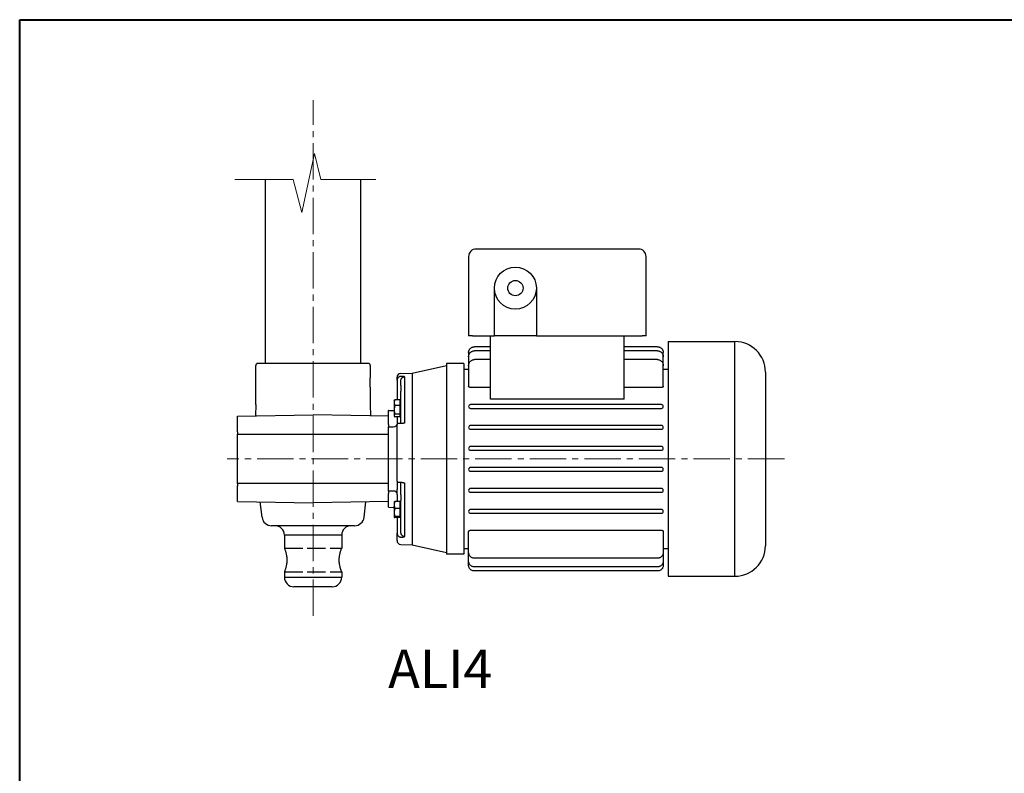
# Model space of a CAD drawing. Extents: x 1469 to 2501, y -719 to 589.
# Drawn here: x 1469 to 1985, y 194 to 589 of the extents above; entities that cross this region are included whole.
import ezdxf

# ---------------------------------------------------------------- set-up
doc = ezdxf.new("R2010")
doc.units = 0
doc.header["$LTSCALE"] = 2
doc.linetypes.add('ACAD_ISO02W100', pattern=[15, 12, -3])
doc.linetypes.add('CENTER2', pattern=[28.575, 19.05, -3.175, 3.175, -3.175])
for name, color, linetype, lineweight in [('AM_0', 2, 'Continuous', 40), ("Linea d'asse(Ognibene)", 150, 'Continuous', 5), ('Linee di interruzione(Ognibene)', 96, 'Continuous', 13)]:
    doc.layers.add(name, color=color, linetype=linetype, lineweight=lineweight)
doc.styles.get("Standard").update_dxf_attribs({"font": 'ARIAL.TTF'})

msp = doc.modelspace()

# ---------------------------------------------------------------- linework, layer by layer
for p, q in [((1598.07, 408.43), (1598.07, 504.81)), ((1648.07, 408.43), (1648.07, 504.81)), ((1704.57, 464.43), (1704.57, 422.93)), ((1793.57, 468.43), (1708.57, 468.43)), ((1797.57, 422.93), (1797.57, 464.43)), ((1718.07, 422.93), (1718.07, 447.93)), ((1740.07, 447.93), (1740.07, 422.93)), ((1706.57, 422.93), (1704.57, 422.93)), ((1706.57, 422.93), (1718.07, 422.93)), ((1716.07, 389.8), (1716.07, 422.93)), ((1740.07, 422.93), (1718.07, 422.93)), ((1740.07, 422.93), (1795.57, 422.93)), ((1786.07, 389.8), (1786.07, 422.93)), ((1797.57, 422.93), (1795.57, 422.93)), ((1809.07, 419.93), (1809.07, 296.93)), ((1809.07, 419.93), (1844.07, 419.93)), ((1844.07, 296.93), (1844.07, 419.93)), ((1704.57, 414.16), (1704.57, 411.95)), ((1716.07, 417.17), (1707.57, 417.17)), ((1716.07, 415.04), (1707.57, 415.04)), ((1803.57, 417.17), (1786.07, 417.17)), ((1803.57, 415.04), (1786.07, 415.04)), ((1806.57, 411.95), (1806.57, 414.16)), ((1595.78, 408.43), (1594.07, 408.43)), ((1613.13, 408.43), (1595.78, 408.43)), ((1633.01, 408.43), (1613.13, 408.43)), ((1650.36, 408.43), (1633.01, 408.43)), ((1652.07, 408.43), (1650.36, 408.43)), ((1693.07, 408.43), (1693.07, 308.43)), ((1702.07, 408.43), (1693.07, 408.43)), ((1702.07, 408.43), (1702.07, 308.43)), ((1704.57, 411.95), (1704.57, 407.22)), ((1716.07, 410.5), (1707.57, 410.5)), ((1803.57, 410.5), (1786.07, 410.5)), ((1806.57, 407.22), (1806.57, 411.95)), ((1593.07, 386.93), (1593.07, 407.43)), ((1653.07, 407.43), (1653.07, 400.89)), ((1669.02, 403.26), (1675.07, 403.41)), ((1675.07, 403.43), (1693.07, 407.43)), ((1675.07, 403.43), (1675.07, 313.43)), ((1675.07, 403.41), (1675.07, 313.45)), ((1702.07, 405.43), (1704.57, 405.43)), ((1704.57, 407.22), (1704.57, 396.55)), ((1806.57, 396.55), (1806.57, 407.22)), ((1806.57, 405.43), (1809.07, 405.43)), ((1860.07, 403.93), (1860.07, 312.93)), ((1667.07, 399.61), (1667.07, 401.26)), ((1667.07, 399.61), (1667.07, 390.91)), ((1669.25, 401.66), (1669.02, 401.65)), ((1669.07, 396.96), (1669.07, 399.37)), ((1671.02, 401.5), (1671.02, 377.24)), ((1653.07, 395.98), (1653.07, 386.93)), ((1669.07, 396.96), (1669.07, 393.99)), ((1669.07, 377.45), (1669.07, 393.99)), ((1716.07, 395.81), (1705.57, 395.81)), ((1805.57, 395.81), (1786.07, 395.81)), ((1593.07, 386.93), (1592.97, 380.93)), ((1653.07, 386.93), (1653.18, 380.93)), ((1665.57, 388.95), (1665.69, 389.16)), ((1665.57, 388.95), (1665.57, 387.93)), ((1665.57, 387.93), (1665.57, 384.12)), ((1668.57, 389.47), (1665.93, 389.47)), ((1667.07, 390.91), (1667.07, 389.47)), ((1668.57, 389.47), (1668.57, 386.38)), ((1668.57, 388.39), (1669.07, 388.39)), ((1707.57, 386.93), (1705.57, 386.93)), ((1803.57, 386.93), (1707.57, 386.93)), ((1786.07, 389.8), (1716.07, 389.8)), ((1805.57, 386.93), (1803.57, 386.93)), ((1662.57, 376.51), (1662.57, 383.75)), ((1662.79, 383.78), (1665.12, 383.84)), ((1665.57, 384.12), (1665.57, 381.15)), ((1668.57, 386.38), (1665.93, 386.38)), ((1668.57, 381.87), (1665.93, 381.87)), ((1668.57, 386.38), (1668.57, 381.87)), ((1668.57, 381.87), (1668.57, 380.43)), ((1705.57, 384.93), (1707.57, 384.93)), ((1707.57, 384.93), (1803.57, 384.93)), ((1803.57, 384.93), (1805.57, 384.93)), ((1583.57, 380.77), (1623.07, 381.46)), ((1583.57, 372.63), (1583.57, 380.77)), ((1662.57, 380.77), (1623.07, 381.46)), ((1665.57, 381.15), (1665.57, 380.95)), ((1665.57, 380.95), (1665.69, 380.74)), ((1668.57, 380.43), (1665.93, 380.43)), ((1667.07, 380.43), (1667.07, 376.45)), ((1669.03, 376.95), (1667.57, 376.95)), ((1668.57, 381.51), (1669.07, 381.51)), ((1669.41, 376.95), (1669.03, 376.95)), ((1583.57, 372.63), (1583.57, 371.33)), ((1662.57, 376.51), (1662.57, 376.2)), ((1662.57, 376.2), (1662.57, 375.28)), ((1662.57, 341.58), (1662.57, 375.28)), ((1662.57, 371.33), (1662.57, 372.63)), ((1662.79, 375.28), (1665.12, 375.3)), ((1667.07, 346.68), (1667.07, 376.45)), ((1707.57, 375.93), (1705.57, 375.93)), ((1705.57, 373.93), (1707.57, 373.93)), ((1803.57, 375.93), (1707.57, 375.93)), ((1707.57, 373.93), (1803.57, 373.93)), ((1805.57, 375.93), (1803.57, 375.93)), ((1803.57, 373.93), (1805.57, 373.93)), ((1583.57, 345.54), (1583.57, 371.33)), ((1707.57, 364.93), (1705.57, 364.93)), ((1705.57, 362.93), (1707.57, 362.93)), ((1803.57, 364.93), (1707.57, 364.93)), ((1707.57, 362.93), (1803.57, 362.93)), ((1805.57, 364.93), (1803.57, 364.93)), ((1803.57, 362.93), (1805.57, 362.93)), ((1707.57, 353.93), (1705.57, 353.93)), ((1705.57, 351.93), (1707.57, 351.93)), ((1803.57, 353.93), (1707.57, 353.93)), ((1707.57, 351.93), (1803.57, 351.93)), ((1805.57, 353.93), (1803.57, 353.93)), ((1803.57, 351.93), (1805.57, 351.93)), ((1667.07, 346.68), (1667.07, 342.34)), ((1667.57, 346.18), (1669.03, 346.18)), ((1669.03, 346.18), (1669.26, 346.18)), ((1669.07, 339.63), (1669.07, 346.18)), ((1671.02, 345.82), (1671.02, 317.69)), ((1583.57, 345.54), (1583.57, 344.24)), ((1583.57, 336.1), (1583.57, 344.24)), ((1662.57, 344.24), (1662.57, 345.54)), ((1662.57, 341.58), (1662.57, 340.66)), ((1662.57, 340.66), (1662.57, 340.35)), ((1665.12, 341.56), (1662.79, 341.59)), ((1667.07, 339.85), (1667.07, 342.34)), ((1707.57, 342.93), (1705.57, 342.93)), ((1705.57, 340.93), (1707.57, 340.93)), ((1803.57, 342.93), (1707.57, 342.93)), ((1707.57, 340.93), (1803.57, 340.93)), ((1805.57, 342.93), (1803.57, 342.93)), ((1803.57, 340.93), (1805.57, 340.93)), ((1583.57, 336.1), (1623.07, 335.41)), ((1596.33, 327.82), (1595.34, 335.89)), ((1662.57, 336.1), (1623.07, 335.41)), ((1649.81, 327.82), (1650.8, 335.89)), ((1662.57, 333.12), (1662.57, 340.35)), ((1665.57, 335.92), (1665.59, 335.95)), ((1665.57, 335.92), (1665.57, 334.31)), ((1668.57, 336.16), (1665.93, 336.16)), ((1667.07, 339.85), (1667.07, 336.16)), ((1668.57, 336.16), (1668.57, 332.46)), ((1668.57, 335.36), (1669.07, 335.36)), ((1669.07, 339.63), (1669.07, 338.03)), ((1669.07, 338.03), (1669.07, 336.66)), ((1669.07, 335.36), (1669.07, 336.66)), ((1669.07, 334.47), (1669.07, 335.36)), ((1662.79, 333.09), (1665.12, 333.03)), ((1665.57, 334.31), (1665.57, 330.34)), ((1665.57, 330.34), (1665.57, 327.95)), ((1668.57, 332.46), (1665.93, 332.46)), ((1668.57, 332.46), (1668.57, 328.22)), ((1669.07, 320.01), (1669.07, 334.47)), ((1707.57, 331.93), (1705.57, 331.93)), ((1803.57, 331.93), (1707.57, 331.93)), ((1805.57, 331.93), (1803.57, 331.93)), ((1665.57, 327.95), (1665.57, 327.92)), ((1665.57, 327.92), (1665.59, 327.89)), ((1668.57, 328.22), (1665.93, 328.22)), ((1668.57, 327.67), (1665.93, 327.67)), ((1667.07, 327.67), (1667.07, 319.59)), ((1668.57, 328.48), (1669.07, 328.48)), ((1668.57, 328.22), (1668.57, 327.67)), ((1705.57, 329.93), (1707.57, 329.93)), ((1707.57, 329.93), (1803.57, 329.93)), ((1803.57, 329.93), (1805.57, 329.93)), ((1602.05, 323.43), (1601.29, 323.43)), ((1613.81, 323.43), (1602.05, 323.43)), ((1632.33, 323.43), (1613.81, 323.43)), ((1644.09, 323.43), (1632.33, 323.43)), ((1644.85, 323.43), (1644.09, 323.43)), ((1704.57, 309.65), (1704.57, 320.32)), ((1705.57, 321.06), (1805.57, 321.06)), ((1806.57, 320.32), (1806.57, 309.65)), ((1638.07, 318.43), (1608.07, 318.43)), ((1608.07, 318.43), (1608.07, 311.56)), ((1638.07, 318.43), (1638.07, 311.56)), ((1667.07, 315.61), (1667.07, 319.59)), ((1669.02, 317.48), (1669.4, 317.47)), ((1669.02, 313.61), (1675.07, 313.45)), ((1675.07, 313.43), (1693.07, 309.43)), ((1702.07, 311.43), (1704.57, 311.43)), ((1704.57, 304.92), (1704.57, 309.65)), ((1806.57, 311.43), (1809.07, 311.43)), ((1806.57, 309.65), (1806.57, 304.92)), ((1702.07, 308.43), (1693.07, 308.43)), ((1704.57, 302.7), (1704.57, 304.92)), ((1803.57, 306.37), (1707.57, 306.37)), ((1806.57, 304.92), (1806.57, 302.7)), ((1608.07, 299.3), (1608.07, 296.43)), ((1638.07, 299.3), (1638.07, 296.43)), ((1803.57, 301.83), (1707.57, 301.83)), ((1803.57, 299.7), (1707.57, 299.7)), ((1608.07, 296.43), (1638.07, 296.43)), ((1809.07, 296.93), (1844.07, 296.93)), ((1633.07, 291.43), (1613.07, 291.43))]:
    msp.add_line(p, q)
at = {"linetype": 'ACAD_ISO02W100', "ltscale": 0.4}
for p, q in [((1608.07, 311.57), (1638.07, 311.57)), ((1608.07, 299.33), (1638.07, 299.33))]:
    msp.add_line(p, q, dxfattribs=at)
at = {"flags": 128}
for points in [[(1704.57, 414.16), (1704.59, 414.46), (1704.63, 414.75), (1704.7, 415.04), (1704.8, 415.31), (1704.92, 415.58), (1705.08, 415.83), (1705.25, 416.07), (1705.45, 416.29), (1705.67, 416.49), (1705.9, 416.66), (1706.15, 416.82), (1706.42, 416.94), (1706.7, 417.04), (1706.98, 417.11), (1707.28, 417.16), (1707.57, 417.17)], [(1704.57, 411.95), (1704.58, 412.25), (1704.63, 412.54), (1704.7, 412.83), (1704.79, 413.12), (1704.92, 413.39), (1705.07, 413.65), (1705.24, 413.89), (1705.43, 414.12), (1705.65, 414.32), (1705.89, 414.51), (1706.14, 414.66), (1706.41, 414.8), (1706.69, 414.9), (1706.98, 414.98), (1707.27, 415.02), (1707.57, 415.04)], [(1803.57, 417.17), (1803.86, 417.16), (1804.16, 417.11), (1804.44, 417.04), (1804.72, 416.94), (1804.99, 416.82), (1805.24, 416.66), (1805.48, 416.49), (1805.69, 416.29), (1805.89, 416.07), (1806.07, 415.83), (1806.22, 415.58), (1806.34, 415.31), (1806.44, 415.03), (1806.51, 414.75), (1806.56, 414.46), (1806.57, 414.16)], [(1803.57, 415.04), (1803.87, 415.02), (1804.16, 414.98), (1804.45, 414.9), (1804.73, 414.8), (1805, 414.66), (1805.26, 414.5), (1805.49, 414.32), (1805.71, 414.12), (1805.9, 413.89), (1806.08, 413.65), (1806.23, 413.39), (1806.35, 413.12), (1806.45, 412.83), (1806.51, 412.54), (1806.56, 412.25), (1806.57, 411.95)], [(1704.57, 407.22), (1704.58, 407.52), (1704.62, 407.83), (1704.69, 408.13), (1704.78, 408.43), (1704.9, 408.71), (1705.04, 408.99), (1705.21, 409.25), (1705.4, 409.49), (1705.61, 409.71), (1705.85, 409.91), (1706.11, 410.08), (1706.38, 410.23), (1706.66, 410.35), (1706.96, 410.43), (1707.26, 410.48), (1707.57, 410.5)], [(1803.57, 410.5), (1803.88, 410.48), (1804.18, 410.43), (1804.48, 410.35), (1804.77, 410.23), (1805.04, 410.08), (1805.29, 409.91), (1805.53, 409.71), (1805.74, 409.49), (1805.93, 409.25), (1806.1, 408.99), (1806.24, 408.71), (1806.36, 408.43), (1806.45, 408.13), (1806.52, 407.83), (1806.56, 407.52), (1806.57, 407.22)], [(1653.07, 395.98), (1653.07, 396), (1653.07, 396.06), (1653.06, 396.16), (1653.05, 396.3), (1653.04, 396.48), (1653.04, 396.7), (1653.03, 396.94), (1653.02, 397.2), (1653.01, 397.49), (1653, 397.8), (1653, 398.11), (1653, 398.43), (1653, 398.76), (1653, 399.07), (1653, 399.38), (1653.01, 399.66), (1653.02, 399.93), (1653.03, 400.17), (1653.04, 400.38), (1653.05, 400.56), (1653.06, 400.71), (1653.07, 400.81), (1653.07, 400.87), (1653.07, 400.89)], [(1669.02, 401.65), (1668.89, 401.64), (1668.76, 401.63), (1668.63, 401.6), (1668.5, 401.57), (1668.38, 401.53), (1668.26, 401.48), (1668.14, 401.42), (1668.03, 401.35), (1667.92, 401.28), (1667.81, 401.2), (1667.72, 401.11), (1667.63, 401.02), (1667.54, 400.93), (1667.46, 400.82), (1667.39, 400.71), (1667.32, 400.6), (1667.26, 400.49), (1667.21, 400.37), (1667.17, 400.25), (1667.13, 400.12), (1667.11, 400), (1667.09, 399.87), (1667.07, 399.74), (1667.07, 399.61)], [(1669.07, 399.37), (1669.07, 399.5), (1669.09, 399.64), (1669.11, 399.77), (1669.13, 399.9), (1669.17, 400.03), (1669.21, 400.16), (1669.26, 400.28), (1669.32, 400.4), (1669.39, 400.52), (1669.46, 400.63), (1669.54, 400.74), (1669.62, 400.84), (1669.72, 400.94), (1669.81, 401.03), (1669.92, 401.11), (1670.02, 401.19), (1670.14, 401.26), (1670.25, 401.32), (1670.38, 401.37), (1670.5, 401.41), (1670.63, 401.45), (1670.76, 401.47), (1670.89, 401.49), (1671.02, 401.5)], [(1671.02, 401.5), (1670.95, 401.51), (1670.89, 401.53), (1670.82, 401.54), (1670.76, 401.55), (1670.69, 401.56), (1670.62, 401.57), (1670.55, 401.58), (1670.48, 401.59), (1670.41, 401.6), (1670.34, 401.61), (1670.27, 401.62), (1670.19, 401.62), (1670.12, 401.63), (1670.05, 401.64), (1669.97, 401.64), (1669.89, 401.65), (1669.81, 401.65), (1669.74, 401.66), (1669.66, 401.66), (1669.58, 401.66), (1669.49, 401.66), (1669.41, 401.66), (1669.33, 401.66), (1669.25, 401.66)], [(1705.57, 395.81), (1705.5, 395.81), (1705.43, 395.81), (1705.36, 395.82), (1705.29, 395.84), (1705.22, 395.86), (1705.15, 395.88), (1705.09, 395.9), (1705.03, 395.93), (1704.97, 395.96), (1704.92, 395.99), (1704.88, 396.02), (1704.83, 396.05), (1704.79, 396.09), (1704.75, 396.13), (1704.72, 396.17), (1704.69, 396.21), (1704.66, 396.25), (1704.63, 396.29), (1704.62, 396.33), (1704.6, 396.38), (1704.59, 396.42), (1704.58, 396.46), (1704.57, 396.51), (1704.57, 396.55)], [(1806.57, 396.55), (1806.57, 396.51), (1806.56, 396.46), (1806.55, 396.42), (1806.54, 396.38), (1806.53, 396.33), (1806.51, 396.29), (1806.48, 396.25), (1806.45, 396.21), (1806.42, 396.17), (1806.39, 396.13), (1806.35, 396.09), (1806.31, 396.05), (1806.27, 396.02), (1806.22, 395.99), (1806.17, 395.96), (1806.11, 395.93), (1806.05, 395.9), (1805.99, 395.88), (1805.92, 395.86), (1805.85, 395.84), (1805.78, 395.82), (1805.71, 395.81), (1805.64, 395.81), (1805.57, 395.81)], [(1665.93, 389.47), (1665.9, 389.4), (1665.87, 389.33), (1665.84, 389.26), (1665.82, 389.19), (1665.79, 389.12), (1665.77, 389.06), (1665.75, 388.99), (1665.73, 388.93), (1665.71, 388.86), (1665.69, 388.8), (1665.67, 388.73), (1665.66, 388.67), (1665.64, 388.61), (1665.63, 388.54), (1665.62, 388.48), (1665.61, 388.42), (1665.6, 388.36), (1665.59, 388.3), (1665.59, 388.24), (1665.58, 388.17), (1665.58, 388.11), (1665.57, 388.05), (1665.57, 387.99), (1665.57, 387.93)], [(1665.57, 387.93), (1665.57, 387.87), (1665.57, 387.8), (1665.58, 387.74), (1665.58, 387.68), (1665.59, 387.62), (1665.59, 387.56), (1665.6, 387.5), (1665.61, 387.43), (1665.62, 387.37), (1665.63, 387.31), (1665.64, 387.25), (1665.66, 387.18), (1665.67, 387.12), (1665.69, 387.06), (1665.71, 386.99), (1665.73, 386.93), (1665.75, 386.86), (1665.77, 386.8), (1665.79, 386.73), (1665.82, 386.66), (1665.84, 386.59), (1665.87, 386.53), (1665.9, 386.46), (1665.93, 386.38)], [(1665.69, 389.16), (1665.7, 389.17), (1665.71, 389.18), (1665.71, 389.2), (1665.72, 389.21), (1665.73, 389.22), (1665.74, 389.23), (1665.75, 389.25), (1665.75, 389.26), (1665.76, 389.27), (1665.77, 389.28), (1665.78, 389.3), (1665.79, 389.31), (1665.8, 389.32), (1665.81, 389.34), (1665.82, 389.35), (1665.83, 389.36), (1665.84, 389.38), (1665.86, 389.39), (1665.87, 389.4), (1665.88, 389.42), (1665.89, 389.43), (1665.9, 389.44), (1665.92, 389.46), (1665.93, 389.47)], [(1665.93, 386.38), (1665.9, 386.28), (1665.87, 386.18), (1665.84, 386.08), (1665.82, 385.98), (1665.79, 385.88), (1665.77, 385.78), (1665.75, 385.68), (1665.73, 385.59), (1665.71, 385.49), (1665.69, 385.4), (1665.67, 385.31), (1665.66, 385.21), (1665.64, 385.12), (1665.63, 385.03), (1665.62, 384.94), (1665.61, 384.85), (1665.6, 384.76), (1665.59, 384.67), (1665.59, 384.58), (1665.58, 384.49), (1665.58, 384.4), (1665.57, 384.31), (1665.57, 384.22), (1665.57, 384.12)], [(1665.57, 384.12), (1665.57, 384.03), (1665.57, 383.94), (1665.58, 383.85), (1665.58, 383.76), (1665.59, 383.67), (1665.59, 383.58), (1665.6, 383.49), (1665.61, 383.4), (1665.62, 383.31), (1665.63, 383.22), (1665.64, 383.13), (1665.66, 383.04), (1665.67, 382.94), (1665.69, 382.85), (1665.71, 382.76), (1665.73, 382.66), (1665.75, 382.57), (1665.77, 382.47), (1665.79, 382.37), (1665.82, 382.27), (1665.84, 382.17), (1665.87, 382.07), (1665.9, 381.97), (1665.93, 381.87)], [(1665.93, 381.87), (1665.9, 381.83), (1665.87, 381.8), (1665.84, 381.77), (1665.82, 381.74), (1665.79, 381.7), (1665.77, 381.67), (1665.75, 381.64), (1665.73, 381.61), (1665.71, 381.58), (1665.69, 381.55), (1665.67, 381.52), (1665.66, 381.49), (1665.64, 381.46), (1665.63, 381.44), (1665.62, 381.41), (1665.61, 381.38), (1665.6, 381.35), (1665.59, 381.32), (1665.59, 381.29), (1665.58, 381.26), (1665.58, 381.23), (1665.57, 381.21), (1665.57, 381.18), (1665.57, 381.15)], [(1665.57, 381.15), (1665.57, 381.12), (1665.57, 381.09), (1665.58, 381.06), (1665.58, 381.03), (1665.59, 381), (1665.59, 380.98), (1665.6, 380.95), (1665.61, 380.92), (1665.62, 380.89), (1665.63, 380.86), (1665.64, 380.83), (1665.66, 380.8), (1665.67, 380.77), (1665.69, 380.74), (1665.71, 380.71), (1665.73, 380.68), (1665.75, 380.65), (1665.77, 380.62), (1665.79, 380.59), (1665.82, 380.56), (1665.84, 380.53), (1665.87, 380.5), (1665.9, 380.46), (1665.93, 380.43)], [(1671.02, 377.24), (1670.94, 377.22), (1670.87, 377.2), (1670.79, 377.18), (1670.72, 377.16), (1670.64, 377.14), (1670.57, 377.12), (1670.5, 377.11), (1670.43, 377.09), (1670.36, 377.07), (1670.29, 377.06), (1670.22, 377.05), (1670.15, 377.03), (1670.09, 377.02), (1670.02, 377.01), (1669.96, 377), (1669.89, 376.99), (1669.83, 376.98), (1669.77, 376.97), (1669.71, 376.97), (1669.65, 376.96), (1669.59, 376.96), (1669.53, 376.95), (1669.47, 376.95), (1669.41, 376.95)], [(1662.57, 375.28), (1662.58, 375.28), (1662.59, 375.28), (1662.6, 375.28), (1662.61, 375.28), (1662.62, 375.28), (1662.63, 375.28), (1662.64, 375.28), (1662.65, 375.28), (1662.65, 375.28), (1662.66, 375.28), (1662.67, 375.28), (1662.68, 375.28), (1662.69, 375.28), (1662.7, 375.28), (1662.71, 375.28), (1662.72, 375.28), (1662.73, 375.28), (1662.74, 375.28), (1662.75, 375.28), (1662.76, 375.28), (1662.77, 375.28), (1662.78, 375.28), (1662.79, 375.28), (1662.79, 375.28)], [(1583.57, 371.33), (1584.07, 371.33), (1584.57, 371.33), (1585.07, 371.33), (1585.57, 371.33), (1586.07, 371.33), (1586.57, 371.34), (1587.07, 371.34), (1587.57, 371.34), (1588.07, 371.34), (1588.57, 371.34), (1589.07, 371.34), (1589.57, 371.34), (1590.07, 371.34), (1590.57, 371.34), (1591.07, 371.34), (1591.57, 371.34), (1592.07, 371.34), (1592.57, 371.34), (1593.07, 371.35), (1593.57, 371.35), (1594.07, 371.35), (1594.57, 371.35), (1595.07, 371.35), (1595.57, 371.35), (1596.07, 371.35), (1596.57, 371.35), (1597.07, 371.35), (1597.57, 371.35), (1598.07, 371.35), (1598.57, 371.35), (1599.07, 371.35), (1599.57, 371.36), (1600.07, 371.36), (1600.57, 371.36), (1601.07, 371.36), (1601.57, 371.36), (1602.07, 371.36), (1602.57, 371.36), (1603.07, 371.36), (1603.57, 371.36), (1604.07, 371.36), (1604.57, 371.36), (1605.07, 371.36), (1605.57, 371.37), (1606.07, 371.37), (1606.57, 371.37), (1607.07, 371.37), (1607.57, 371.37), (1608.07, 371.37), (1608.57, 371.37), (1609.07, 371.37), (1609.57, 371.37), (1610.07, 371.37), (1610.57, 371.37), (1611.07, 371.38), (1611.57, 371.38), (1612.07, 371.38), (1612.57, 371.38), (1613.07, 371.38), (1613.57, 371.38), (1614.07, 371.38), (1614.57, 371.38), (1615.07, 371.38), (1615.57, 371.38), (1616.07, 371.38), (1616.57, 371.39), (1617.07, 371.39), (1617.57, 371.39), (1618.07, 371.39), (1618.57, 371.39), (1619.07, 371.39), (1619.57, 371.39), (1620.07, 371.39), (1620.57, 371.39), (1621.07, 371.39), (1621.57, 371.39), (1622.07, 371.4), (1622.57, 371.4), (1623.07, 371.4)], [(1623.07, 371.4), (1623.57, 371.4), (1624.07, 371.4), (1624.57, 371.39), (1625.07, 371.39), (1625.57, 371.39), (1626.07, 371.39), (1626.57, 371.39), (1627.07, 371.39), (1627.57, 371.39), (1628.07, 371.39), (1628.57, 371.39), (1629.07, 371.39), (1629.57, 371.39), (1630.07, 371.38), (1630.57, 371.38), (1631.07, 371.38), (1631.57, 371.38), (1632.07, 371.38), (1632.57, 371.38), (1633.07, 371.38), (1633.57, 371.38), (1634.07, 371.38), (1634.57, 371.38), (1635.07, 371.38), (1635.57, 371.37), (1636.07, 371.37), (1636.57, 371.37), (1637.07, 371.37), (1637.57, 371.37), (1638.07, 371.37), (1638.57, 371.37), (1639.07, 371.37), (1639.57, 371.37), (1640.07, 371.37), (1640.57, 371.37), (1641.07, 371.36), (1641.57, 371.36), (1642.07, 371.36), (1642.57, 371.36), (1643.07, 371.36), (1643.57, 371.36), (1644.07, 371.36), (1644.57, 371.36), (1645.07, 371.36), (1645.57, 371.36), (1646.07, 371.36), (1646.57, 371.36), (1647.07, 371.35), (1647.57, 371.35), (1648.07, 371.35), (1648.57, 371.35), (1649.07, 371.35), (1649.57, 371.35), (1650.07, 371.35), (1650.57, 371.35), (1651.07, 371.35), (1651.57, 371.35), (1652.07, 371.35), (1652.57, 371.35), (1653.07, 371.35), (1653.57, 371.34), (1654.07, 371.34), (1654.57, 371.34), (1655.07, 371.34), (1655.57, 371.34), (1656.07, 371.34), (1656.57, 371.34), (1657.07, 371.34), (1657.57, 371.34), (1658.07, 371.34), (1658.57, 371.34), (1659.07, 371.34), (1659.57, 371.34), (1660.07, 371.33), (1660.57, 371.33), (1661.07, 371.33), (1661.57, 371.33), (1662.07, 371.33), (1662.57, 371.33)], [(1669.26, 346.18), (1669.32, 346.18), (1669.39, 346.18), (1669.45, 346.18), (1669.51, 346.17), (1669.58, 346.16), (1669.64, 346.16), (1669.71, 346.15), (1669.78, 346.13), (1669.85, 346.12), (1669.92, 346.11), (1669.99, 346.09), (1670.06, 346.08), (1670.13, 346.06), (1670.21, 346.04), (1670.29, 346.02), (1670.36, 346.01), (1670.44, 345.98), (1670.52, 345.96), (1670.6, 345.94), (1670.68, 345.92), (1670.77, 345.9), (1670.85, 345.87), (1670.93, 345.85), (1671.02, 345.82)], [(1623.07, 345.47), (1622.57, 345.47), (1622.07, 345.47), (1621.57, 345.47), (1621.07, 345.47), (1620.57, 345.47), (1620.07, 345.48), (1619.57, 345.48), (1619.07, 345.48), (1618.57, 345.48), (1618.07, 345.48), (1617.57, 345.48), (1617.07, 345.48), (1616.57, 345.48), (1616.07, 345.48), (1615.57, 345.48), (1615.07, 345.49), (1614.57, 345.49), (1614.07, 345.49), (1613.57, 345.49), (1613.07, 345.49), (1612.57, 345.49), (1612.07, 345.49), (1611.57, 345.49), (1611.07, 345.49), (1610.57, 345.49), (1610.07, 345.49), (1609.57, 345.5), (1609.07, 345.5), (1608.57, 345.5), (1608.07, 345.5), (1607.57, 345.5), (1607.07, 345.5), (1606.57, 345.5), (1606.07, 345.5), (1605.57, 345.5), (1605.07, 345.5), (1604.57, 345.5), (1604.07, 345.5), (1603.57, 345.51), (1603.07, 345.51), (1602.57, 345.51), (1602.07, 345.51), (1601.57, 345.51), (1601.07, 345.51), (1600.57, 345.51), (1600.07, 345.51), (1599.57, 345.51), (1599.07, 345.51), (1598.57, 345.51), (1598.07, 345.51), (1597.57, 345.52), (1597.07, 345.52), (1596.57, 345.52), (1596.07, 345.52), (1595.57, 345.52), (1595.07, 345.52), (1594.57, 345.52), (1594.07, 345.52), (1593.57, 345.52), (1593.07, 345.52), (1592.57, 345.52), (1592.07, 345.52), (1591.57, 345.52), (1591.07, 345.53), (1590.57, 345.53), (1590.07, 345.53), (1589.57, 345.53), (1589.07, 345.53), (1588.57, 345.53), (1588.07, 345.53), (1587.57, 345.53), (1587.07, 345.53), (1586.57, 345.53), (1586.07, 345.53), (1585.57, 345.53), (1585.07, 345.53), (1584.57, 345.54), (1584.07, 345.54), (1583.57, 345.54)], [(1662.57, 345.54), (1662.07, 345.54), (1661.57, 345.54), (1661.07, 345.53), (1660.57, 345.53), (1660.07, 345.53), (1659.57, 345.53), (1659.07, 345.53), (1658.57, 345.53), (1658.07, 345.53), (1657.57, 345.53), (1657.07, 345.53), (1656.57, 345.53), (1656.07, 345.53), (1655.57, 345.53), (1655.07, 345.53), (1654.57, 345.52), (1654.07, 345.52), (1653.57, 345.52), (1653.07, 345.52), (1652.57, 345.52), (1652.07, 345.52), (1651.57, 345.52), (1651.07, 345.52), (1650.57, 345.52), (1650.07, 345.52), (1649.57, 345.52), (1649.07, 345.52), (1648.57, 345.52), (1648.07, 345.51), (1647.57, 345.51), (1647.07, 345.51), (1646.57, 345.51), (1646.07, 345.51), (1645.57, 345.51), (1645.07, 345.51), (1644.57, 345.51), (1644.07, 345.51), (1643.57, 345.51), (1643.07, 345.51), (1642.57, 345.51), (1642.07, 345.5), (1641.57, 345.5), (1641.07, 345.5), (1640.57, 345.5), (1640.07, 345.5), (1639.57, 345.5), (1639.07, 345.5), (1638.57, 345.5), (1638.07, 345.5), (1637.57, 345.5), (1637.07, 345.5), (1636.57, 345.5), (1636.07, 345.49), (1635.57, 345.49), (1635.07, 345.49), (1634.57, 345.49), (1634.07, 345.49), (1633.57, 345.49), (1633.07, 345.49), (1632.57, 345.49), (1632.07, 345.49), (1631.57, 345.49), (1631.07, 345.49), (1630.57, 345.48), (1630.07, 345.48), (1629.57, 345.48), (1629.07, 345.48), (1628.57, 345.48), (1628.07, 345.48), (1627.57, 345.48), (1627.07, 345.48), (1626.57, 345.48), (1626.07, 345.48), (1625.57, 345.47), (1625.07, 345.47), (1624.57, 345.47), (1624.07, 345.47), (1623.57, 345.47), (1623.07, 345.47)], [(1662.79, 341.59), (1662.79, 341.59), (1662.78, 341.59), (1662.77, 341.59), (1662.76, 341.59), (1662.75, 341.59), (1662.74, 341.59), (1662.73, 341.59), (1662.72, 341.59), (1662.71, 341.59), (1662.7, 341.59), (1662.69, 341.59), (1662.68, 341.59), (1662.67, 341.59), (1662.66, 341.59), (1662.65, 341.59), (1662.65, 341.59), (1662.64, 341.59), (1662.63, 341.59), (1662.62, 341.59), (1662.61, 341.59), (1662.6, 341.59), (1662.59, 341.58), (1662.58, 341.58), (1662.57, 341.58)], [(1665.93, 336.16), (1665.9, 336.08), (1665.87, 335.99), (1665.84, 335.91), (1665.82, 335.83), (1665.79, 335.75), (1665.77, 335.67), (1665.75, 335.59), (1665.73, 335.51), (1665.71, 335.43), (1665.69, 335.35), (1665.67, 335.28), (1665.66, 335.2), (1665.64, 335.13), (1665.63, 335.05), (1665.62, 334.98), (1665.61, 334.9), (1665.6, 334.83), (1665.59, 334.75), (1665.59, 334.68), (1665.58, 334.61), (1665.58, 334.53), (1665.57, 334.46), (1665.57, 334.38), (1665.57, 334.31)], [(1665.59, 335.95), (1665.59, 335.95), (1665.6, 335.96), (1665.6, 335.97), (1665.61, 335.98), (1665.62, 335.99), (1665.63, 336), (1665.64, 336.01), (1665.65, 336.01), (1665.66, 336.02), (1665.67, 336.03), (1665.69, 336.04), (1665.7, 336.05), (1665.71, 336.06), (1665.73, 336.07), (1665.75, 336.08), (1665.76, 336.09), (1665.78, 336.09), (1665.8, 336.1), (1665.82, 336.11), (1665.84, 336.12), (1665.86, 336.13), (1665.88, 336.14), (1665.9, 336.15), (1665.93, 336.16)], [(1665.57, 334.31), (1665.57, 334.24), (1665.57, 334.16), (1665.58, 334.09), (1665.58, 334.01), (1665.59, 333.94), (1665.59, 333.87), (1665.6, 333.79), (1665.61, 333.72), (1665.62, 333.64), (1665.63, 333.57), (1665.64, 333.49), (1665.66, 333.42), (1665.67, 333.34), (1665.69, 333.27), (1665.71, 333.19), (1665.73, 333.11), (1665.75, 333.03), (1665.77, 332.95), (1665.79, 332.87), (1665.82, 332.79), (1665.84, 332.71), (1665.87, 332.63), (1665.9, 332.55), (1665.93, 332.46)], [(1665.93, 332.46), (1665.9, 332.36), (1665.87, 332.27), (1665.84, 332.17), (1665.82, 332.08), (1665.79, 331.98), (1665.77, 331.89), (1665.75, 331.8), (1665.73, 331.71), (1665.71, 331.62), (1665.69, 331.54), (1665.67, 331.45), (1665.66, 331.36), (1665.64, 331.27), (1665.63, 331.19), (1665.62, 331.1), (1665.61, 331.02), (1665.6, 330.93), (1665.59, 330.85), (1665.59, 330.76), (1665.58, 330.68), (1665.58, 330.59), (1665.57, 330.51), (1665.57, 330.42), (1665.57, 330.34)], [(1665.57, 330.34), (1665.57, 330.25), (1665.57, 330.17), (1665.58, 330.08), (1665.58, 330), (1665.59, 329.91), (1665.59, 329.83), (1665.6, 329.74), (1665.61, 329.66), (1665.62, 329.57), (1665.63, 329.49), (1665.64, 329.4), (1665.66, 329.32), (1665.67, 329.23), (1665.69, 329.14), (1665.71, 329.05), (1665.73, 328.96), (1665.75, 328.87), (1665.77, 328.78), (1665.79, 328.69), (1665.82, 328.6), (1665.84, 328.51), (1665.87, 328.41), (1665.9, 328.31), (1665.93, 328.22)], [(1665.93, 328.22), (1665.9, 328.2), (1665.87, 328.19), (1665.84, 328.18), (1665.82, 328.17), (1665.79, 328.16), (1665.77, 328.14), (1665.75, 328.13), (1665.73, 328.12), (1665.71, 328.11), (1665.69, 328.1), (1665.67, 328.09), (1665.66, 328.08), (1665.64, 328.06), (1665.63, 328.05), (1665.62, 328.04), (1665.61, 328.03), (1665.6, 328.02), (1665.59, 328.01), (1665.59, 328), (1665.58, 327.99), (1665.58, 327.98), (1665.57, 327.97), (1665.57, 327.96), (1665.57, 327.95)], [(1665.57, 327.95), (1665.57, 327.93), (1665.57, 327.92), (1665.58, 327.91), (1665.58, 327.9), (1665.59, 327.89), (1665.59, 327.88), (1665.6, 327.87), (1665.61, 327.86), (1665.62, 327.85), (1665.63, 327.84), (1665.64, 327.83), (1665.66, 327.81), (1665.67, 327.8), (1665.69, 327.79), (1665.71, 327.78), (1665.73, 327.77), (1665.75, 327.76), (1665.77, 327.75), (1665.79, 327.73), (1665.82, 327.72), (1665.84, 327.71), (1665.87, 327.7), (1665.9, 327.69), (1665.93, 327.67)], [(1671.02, 317.69), (1670.88, 317.7), (1670.75, 317.72), (1670.61, 317.75), (1670.48, 317.79), (1670.36, 317.84), (1670.23, 317.9), (1670.12, 317.97), (1670, 318.05), (1669.89, 318.13), (1669.79, 318.22), (1669.69, 318.32), (1669.6, 318.43), (1669.52, 318.54), (1669.44, 318.66), (1669.37, 318.78), (1669.31, 318.91), (1669.25, 319.03), (1669.2, 319.17), (1669.16, 319.3), (1669.13, 319.44), (1669.1, 319.58), (1669.09, 319.72), (1669.07, 319.86), (1669.07, 320.01)], [(1704.57, 320.32), (1704.57, 320.36), (1704.58, 320.4), (1704.59, 320.45), (1704.6, 320.49), (1704.62, 320.53), (1704.63, 320.58), (1704.66, 320.62), (1704.69, 320.66), (1704.72, 320.7), (1704.75, 320.74), (1704.79, 320.78), (1704.83, 320.81), (1704.88, 320.85), (1704.92, 320.88), (1704.97, 320.91), (1705.03, 320.94), (1705.09, 320.97), (1705.15, 320.99), (1705.22, 321.01), (1705.29, 321.03), (1705.36, 321.04), (1705.43, 321.05), (1705.5, 321.06), (1705.57, 321.06)], [(1805.57, 321.06), (1805.64, 321.06), (1805.71, 321.05), (1805.78, 321.04), (1805.85, 321.03), (1805.92, 321.01), (1805.99, 320.99), (1806.05, 320.97), (1806.11, 320.94), (1806.17, 320.91), (1806.22, 320.88), (1806.27, 320.85), (1806.31, 320.81), (1806.35, 320.78), (1806.39, 320.74), (1806.42, 320.7), (1806.45, 320.66), (1806.48, 320.62), (1806.51, 320.58), (1806.53, 320.53), (1806.54, 320.49), (1806.55, 320.45), (1806.56, 320.4), (1806.57, 320.36), (1806.57, 320.32)], [(1667.07, 319.59), (1667.07, 319.46), (1667.09, 319.33), (1667.1, 319.2), (1667.13, 319.07), (1667.16, 318.95), (1667.21, 318.82), (1667.25, 318.7), (1667.31, 318.59), (1667.37, 318.47), (1667.44, 318.36), (1667.52, 318.25), (1667.61, 318.15), (1667.7, 318.06), (1667.79, 317.97), (1667.9, 317.88), (1668.01, 317.8), (1668.12, 317.73), (1668.24, 317.67), (1668.36, 317.62), (1668.49, 317.57), (1668.62, 317.54), (1668.75, 317.51), (1668.88, 317.49), (1669.02, 317.48)], [(1669.4, 317.47), (1669.47, 317.47), (1669.55, 317.47), (1669.62, 317.47), (1669.7, 317.47), (1669.77, 317.47), (1669.84, 317.48), (1669.91, 317.48), (1669.98, 317.49), (1670.05, 317.49), (1670.12, 317.5), (1670.19, 317.51), (1670.26, 317.52), (1670.33, 317.53), (1670.4, 317.54), (1670.46, 317.55), (1670.53, 317.57), (1670.59, 317.58), (1670.66, 317.59), (1670.72, 317.61), (1670.78, 317.62), (1670.84, 317.64), (1670.9, 317.66), (1670.96, 317.67), (1671.02, 317.69)], [(1608.07, 311.56), (1608.08, 311.54), (1608.1, 311.48), (1608.15, 311.38), (1608.2, 311.23), (1608.28, 311.04), (1608.36, 310.81), (1608.45, 310.55), (1608.56, 310.25), (1608.66, 309.93), (1608.76, 309.59), (1608.87, 309.21), (1608.97, 308.81), (1609.07, 308.37), (1609.15, 307.91), (1609.23, 307.43), (1609.29, 306.93), (1609.34, 306.43), (1609.37, 305.93), (1609.38, 305.43), (1609.37, 304.94), (1609.34, 304.43), (1609.29, 303.93), (1609.23, 303.44), (1609.15, 302.96), (1609.07, 302.5), (1608.97, 302.06), (1608.87, 301.65), (1608.76, 301.28), (1608.66, 300.93), (1608.56, 300.61), (1608.45, 300.32), (1608.36, 300.06), (1608.28, 299.83), (1608.2, 299.64), (1608.15, 299.49), (1608.1, 299.39), (1608.08, 299.32), (1608.07, 299.3)], [(1636.77, 305.43), (1636.77, 305.83), (1636.79, 306.22), (1636.82, 306.62), (1636.86, 307.02), (1636.91, 307.41), (1636.97, 307.79), (1637.03, 308.16), (1637.11, 308.52), (1637.19, 308.86), (1637.27, 309.18), (1637.35, 309.48), (1637.43, 309.77), (1637.51, 310.03), (1637.59, 310.28), (1637.67, 310.51), (1637.75, 310.73), (1637.82, 310.92), (1637.88, 311.09), (1637.94, 311.24), (1637.99, 311.35), (1638.02, 311.45), (1638.05, 311.51), (1638.07, 311.55), (1638.07, 311.56)], [(1707.57, 306.37), (1707.26, 306.39), (1706.96, 306.44), (1706.66, 306.52), (1706.38, 306.64), (1706.1, 306.78), (1705.85, 306.96), (1705.61, 307.16), (1705.4, 307.38), (1705.21, 307.62), (1705.04, 307.88), (1704.9, 308.16), (1704.78, 308.44), (1704.69, 308.74), (1704.62, 309.04), (1704.58, 309.34), (1704.57, 309.65)], [(1806.57, 309.65), (1806.56, 309.34), (1806.52, 309.04), (1806.45, 308.73), (1806.36, 308.44), (1806.24, 308.16), (1806.1, 307.88), (1805.93, 307.62), (1805.74, 307.38), (1805.53, 307.16), (1805.29, 306.96), (1805.04, 306.78), (1804.76, 306.64), (1804.48, 306.52), (1804.18, 306.44), (1803.88, 306.38), (1803.57, 306.37)], [(1638.07, 299.3), (1638.07, 299.32), (1638.05, 299.36), (1638.02, 299.42), (1637.99, 299.51), (1637.94, 299.63), (1637.88, 299.78), (1637.82, 299.95), (1637.75, 300.14), (1637.67, 300.35), (1637.59, 300.59), (1637.51, 300.84), (1637.43, 301.1), (1637.35, 301.38), (1637.27, 301.69), (1637.19, 302.01), (1637.11, 302.35), (1637.03, 302.71), (1636.97, 303.08), (1636.91, 303.46), (1636.86, 303.85), (1636.82, 304.25), (1636.79, 304.64), (1636.77, 305.04), (1636.77, 305.43)], [(1707.57, 301.83), (1707.27, 301.85), (1706.98, 301.89), (1706.69, 301.97), (1706.41, 302.07), (1706.14, 302.2), (1705.89, 302.36), (1705.65, 302.55), (1705.43, 302.75), (1705.24, 302.98), (1705.06, 303.22), (1704.92, 303.48), (1704.79, 303.75), (1704.7, 304.03), (1704.63, 304.33), (1704.58, 304.62), (1704.57, 304.92)], [(1806.57, 304.92), (1806.56, 304.62), (1806.51, 304.33), (1806.44, 304.03), (1806.35, 303.75), (1806.22, 303.48), (1806.08, 303.22), (1805.9, 302.98), (1805.71, 302.75), (1805.49, 302.54), (1805.25, 302.36), (1805, 302.2), (1804.73, 302.07), (1804.45, 301.97), (1804.16, 301.89), (1803.87, 301.85), (1803.57, 301.83)], [(1707.57, 299.7), (1707.28, 299.71), (1706.98, 299.75), (1706.7, 299.83), (1706.42, 299.92), (1706.15, 300.05), (1705.9, 300.2), (1705.67, 300.38), (1705.45, 300.58), (1705.25, 300.8), (1705.07, 301.03), (1704.92, 301.29), (1704.8, 301.56), (1704.7, 301.83), (1704.63, 302.12), (1704.59, 302.41), (1704.57, 302.7)], [(1806.57, 302.7), (1806.56, 302.41), (1806.51, 302.12), (1806.44, 301.83), (1806.34, 301.55), (1806.22, 301.29), (1806.07, 301.03), (1805.89, 300.8), (1805.69, 300.58), (1805.47, 300.38), (1805.24, 300.2), (1804.99, 300.05), (1804.72, 299.92), (1804.44, 299.82), (1804.16, 299.75), (1803.86, 299.71), (1803.57, 299.7)]]:
    msp.add_lwpolyline(points, dxfattribs=at)
for radius in [11, 4]:
    msp.add_circle((1729.07, 447.93), radius)
for centre, radius, start, end in [((1708.57, 464.43), 4, 90, 180), ((1793.57, 464.43), 4, 0, 90), ((1844.07, 403.93), 16, 0, 90), ((1594.07, 407.43), 1, 90, 180), ((1652.07, 407.43), 1, 0, 90), ((1669.07, 401.26), 2, 91.5, 180), ((1705.57, 385.93), 1, 90, 180), ((1805.57, 385.93), 1, 0, 90), ((1662.82, 382.78), 1, 91.5, 104.4775), ((1665.07, 385.84), 2, 271.5, 284.4746), ((1705.57, 385.93), 1, 180, 270), ((1805.57, 385.93), 1, 270, 0), ((1667.57, 376.45), 0.5, 90, 180), ((1705.57, 374.93), 1, 90, 180), ((1705.57, 374.93), 1, 180, 270), ((1805.57, 374.93), 1, 0, 90), ((1805.57, 374.93), 1, 270, 0), ((1705.57, 363.93), 1, 90, 180), ((1705.57, 363.93), 1, 180, 270), ((1805.57, 363.93), 1, 360, 90), ((1805.57, 363.93), 1, 270, 360), ((1705.57, 352.93), 1, 90, 180), ((1705.57, 352.93), 1, 180, 270), ((1805.57, 352.93), 1, 0, 90), ((1805.57, 352.93), 1, 270, 0), ((1667.57, 346.68), 0.5, 180, 270), ((1705.57, 341.93), 1, 90, 180), ((1705.57, 341.93), 1, 180, 270), ((1805.57, 341.93), 1, 0, 90), ((1805.57, 341.93), 1, 270, 0), ((1662.82, 334.09), 1, 255.5225, 268.5), ((1665.07, 331.03), 2, 75.5254, 88.5), ((1705.57, 330.93), 1, 90, 180), ((1705.57, 330.93), 1, 180, 270), ((1805.57, 330.93), 1, 0, 90), ((1805.57, 330.93), 1, 270, 0), ((1601.29, 328.43), 5, 187, 270), ((1644.85, 328.43), 5, 270, 353), ((1603.07, 318.43), 5, 0, 90), ((1643.07, 318.43), 5, 90, 180), ((1669.07, 315.61), 2, 180, 268.5), ((1844.07, 312.93), 16, 270, 0), ((1613.07, 296.43), 5, 180, 270), ((1633.07, 296.43), 5, 270, 0)]:
    msp.add_arc(centre, radius, start, end)
for centre, start_param, end_param in [((1665.07, 376.65), 4.738569, 6.283185), ((1665.07, 340.22), 0, 1.544616)]:
    msp.add_ellipse(centre, major_axis=(2, 0), ratio=0.672504, start_param=start_param, end_param=end_param)
at = {"layer": 'AM_0'}
msp.add_lwpolyline([(1469.37, 588.6), (2501.07, 588.6), (2501.07, -719.1), (1469.37, -719.1)], close=True, dxfattribs=at)
at = {"layer": "Linea d'asse(Ognibene)", "linetype": 'CENTER2', "ltscale": 0.5}
for p, q in [((1623.07, 276.24), (1623.07, 546.37)), ((1869.99, 358.43), (1578.06, 358.43))]:
    msp.add_line(p, q, dxfattribs=at)
at = {"layer": 'Linee di interruzione(Ognibene)'}
for p, q in [((1617.18, 487.48), (1623.9, 518.42)), ((1623.9, 518.42), (1627.08, 504.81)), ((1582.06, 504.81), (1612.71, 504.81)), ((1612.71, 504.81), (1617.18, 487.48)), ((1655.9, 504.81), (1627.08, 504.81))]:
    msp.add_line(p, q, dxfattribs=at)

# ---------------------------------------------------------------- texts
at = {"insert": (1662.43, 258.4), "char_height": 20, "width": 233.6122, "attachment_point": 1}
msp.add_mtext('ALI4', dxfattribs=at)

doc.saveas('drawing.dxf')
